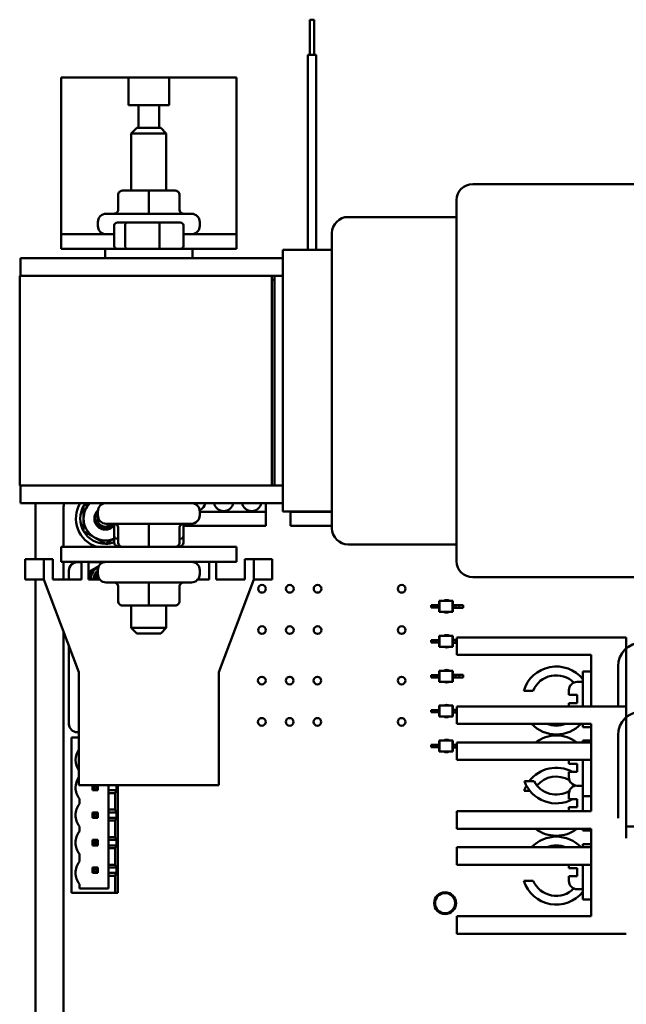
# Model space of a CAD drawing. Units: inches. Extents: x 1.5 to 64.5, y 0.7 to 50.2.
# Drawn here: x 53.1 to 57.4, y 16.8 to 23.8 of the extents above; entities that cross this region are included whole.
import ezdxf

# ---------------------------------------------------------------- set-up
doc = ezdxf.new("R2010")
doc.units = ezdxf.units.IN
doc.header["$LTSCALE"] = 3
doc.header["$MEASUREMENT"] = 0
doc.layers.add('Visible (ANSI)', color=7, linetype='Continuous', lineweight=50)

msp = doc.modelspace()

# ---------------------------------------------------------------- linework, layer by layer
at = {"layer": 'Visible (ANSI)'}
for p, q in [((55.1764, 23.8158), (55.1765, 23.8158)), ((55.1764, 23.5658), (55.1764, 23.8158)), ((55.1765, 23.8158), (55.2065, 23.8158)), ((55.1765, 23.5658), (55.1765, 23.8158)), ((55.2065, 23.5658), (55.2065, 23.8158)), ((55.1614, 23.5658), (55.1615, 23.5658)), ((55.1614, 22.1705), (55.1614, 23.5658)), ((55.1615, 23.5658), (55.2215, 23.5658)), ((55.1615, 22.1705), (55.1615, 23.5658)), ((55.2215, 22.1705), (55.2215, 23.5658)), ((53.4006, 22.282), (53.4006, 23.402)), ((53.8815, 23.402), (53.4006, 23.402)), ((53.8815, 23.402), (54.1698, 23.402)), ((53.8815, 23.204), (53.8815, 23.402)), ((54.6506, 23.402), (54.1698, 23.402)), ((54.1698, 23.402), (54.1698, 23.204)), ((54.6506, 22.282), (54.6506, 23.402)), ((53.9522, 23.204), (53.8815, 23.204)), ((53.9522, 23.043), (53.9522, 23.204)), ((54.0991, 23.204), (53.9522, 23.204)), ((54.0991, 23.204), (54.0991, 23.043)), ((54.1698, 23.204), (54.0991, 23.204)), ((53.9406, 23.043), (53.9006, 23.003)), ((53.9406, 23.043), (54.1106, 23.043)), ((54.1106, 23.043), (54.1506, 23.003)), ((54.1506, 23.003), (53.9006, 23.003)), ((53.9006, 22.594), (53.9006, 23.003)), ((54.1506, 22.594), (54.1506, 23.003)), ((54.0255, 22.594), (53.8365, 22.594)), ((54.2145, 22.594), (54.0255, 22.594)), ((54.2147, 22.594), (54.2145, 22.594)), ((58.8985, 22.6405), (56.3385, 22.6405)), ((53.8065, 22.564), (53.8065, 22.459)), ((54.0254, 22.564), (54.0254, 22.459)), ((54.2445, 22.564), (54.2445, 22.459)), ((54.2448, 22.564), (54.2448, 22.459)), ((56.2235, 22.5255), (56.2235, 22.3947)), ((53.7216, 22.429), (54.3296, 22.429)), ((56.2235, 22.4055), (55.4485, 22.4055)), ((56.2235, 21.9414), (56.2235, 22.3947)), ((53.6616, 22.342), (53.6616, 22.369)), ((53.7785, 22.346), (53.7785, 22.198)), ((53.8713, 22.366), (53.8011, 22.366)), ((53.8558, 22.346), (53.8558, 22.198)), ((54.0959, 22.366), (53.8713, 22.366)), ((54.2502, 22.366), (54.0959, 22.366)), ((54.1029, 22.346), (54.1029, 22.198)), ((54.2728, 22.346), (54.2728, 22.198)), ((54.3896, 22.342), (54.3896, 22.369)), ((53.7785, 22.282), (53.4006, 22.282)), ((53.4006, 22.282), (53.4006, 22.178)), ((54.6506, 22.282), (54.2728, 22.282)), ((54.6506, 22.282), (54.6506, 22.178)), ((55.3335, 22.2905), (55.3335, 22.1704)), ((53.4006, 22.178), (53.7131, 22.178)), ((53.7131, 22.178), (54.3381, 22.178)), ((53.7131, 22.1105), (53.7131, 22.178)), ((54.3381, 22.178), (54.6506, 22.178)), ((54.3381, 22.1105), (54.3381, 22.178)), ((54.9835, 22.1705), (54.9835, 22.0559)), ((55.3335, 22.1705), (54.9835, 22.1705)), ((55.3335, 21.9414), (55.3335, 22.1704)), ((54.9835, 22.1105), (53.1085, 22.1105)), ((53.1085, 21.9855), (53.1085, 22.1105)), ((54.9835, 21.9414), (54.9835, 22.0559)), ((54.9035, 21.9855), (53.1035, 21.9855)), ((53.1035, 21.9855), (53.1035, 20.4855)), ((54.9035, 21.9855), (54.9035, 20.4855)), ((54.9235, 21.9855), (54.9035, 21.9855)), ((54.9835, 21.9855), (54.9235, 21.9855)), ((54.9235, 20.4855), (54.9235, 21.9855)), ((54.9035, 21.9555), (54.9035, 20.4855)), ((54.9235, 21.9555), (54.9035, 21.9555)), ((54.9235, 20.4855), (54.9235, 21.9555)), ((54.9835, 21.9414), (54.9835, 20.5296)), ((55.3335, 21.9414), (55.3335, 20.5296)), ((56.2235, 21.9414), (56.2235, 20.5296)), ((53.1035, 20.4855), (54.9035, 20.4855)), ((53.1085, 20.4855), (53.1085, 20.3605)), ((54.9235, 20.4855), (54.9035, 20.4855)), ((54.9235, 20.4855), (54.9835, 20.4855)), ((54.9835, 20.4151), (54.9835, 20.5296)), ((55.3335, 20.3005), (55.3335, 20.5296)), ((56.2235, 20.0762), (56.2235, 20.5296)), ((54.9835, 20.4151), (54.9835, 20.3005)), ((53.1085, 20.3605), (54.9835, 20.3605)), ((53.2156, 20.3605), (53.2156, 19.9605)), ((54.8603, 20.3605), (54.8603, 20.299)), ((53.4157, 20.0485), (53.4157, 20.305)), ((53.6616, 20.3005), (53.6616, 20.2735)), ((54.3896, 20.3005), (54.3896, 20.2735)), ((54.8603, 20.299), (54.3896, 20.299)), ((54.8603, 20.199), (54.8603, 20.299)), ((55.3335, 20.3005), (54.9835, 20.3005)), ((55.0366, 20.299), (55.0366, 20.3005)), ((55.3335, 20.299), (55.0366, 20.299)), ((55.0366, 20.299), (55.0366, 20.199)), ((55.3335, 20.3005), (55.3335, 20.1805)), ((54.3296, 20.2135), (53.7216, 20.2135)), ((53.7785, 20.125), (53.7785, 20.2134)), ((54.2728, 20.125), (54.2728, 20.2134)), ((54.2776, 20.199), (54.8603, 20.199)), ((55.0366, 20.199), (55.3335, 20.199)), ((53.8065, 20.0785), (53.8065, 20.1835)), ((53.8068, 20.0785), (53.8068, 20.1835)), ((54.0259, 20.0785), (54.0259, 20.1835)), ((54.2448, 20.0785), (54.2448, 20.1835)), ((53.7786, 20.0785), (53.7786, 20.123)), ((53.8011, 20.105), (53.8065, 20.105)), ((54.2448, 20.105), (54.2502, 20.105)), ((54.2727, 20.0785), (54.2727, 20.123)), ((56.2235, 20.0655), (55.4485, 20.0655)), ((56.2235, 20.0762), (56.2235, 19.9455)), ((54.6506, 20.0485), (53.4006, 20.0485)), ((53.4006, 19.9405), (53.4006, 20.0485)), ((54.6506, 19.9405), (54.6506, 20.0485)), ((53.1436, 19.9605), (53.2686, 19.9605)), ((53.1436, 19.9605), (53.1436, 19.8155)), ((53.2756, 19.9605), (53.2686, 19.9605)), ((53.2756, 19.8155), (53.2756, 19.9605)), ((53.2756, 19.9605), (53.3406, 19.9605)), ((53.3406, 19.9605), (53.3406, 19.8155)), ((53.4006, 19.9405), (54.6506, 19.9405)), ((53.4157, 19.8155), (53.4157, 19.9405)), ((53.5456, 19.939), (53.5135, 19.939)), ((53.5456, 19.9375), (53.5145, 19.9375)), ((53.5456, 19.8155), (53.5456, 19.9405)), ((53.5956, 19.9405), (53.5956, 19.8155)), ((53.7086, 19.939), (53.5956, 19.939)), ((53.7029, 19.9375), (53.5956, 19.9375)), ((54.4556, 19.8155), (54.4556, 19.9405)), ((54.5056, 19.9405), (54.5056, 19.8155)), ((54.7106, 19.8155), (54.7106, 19.9605)), ((54.7106, 19.9605), (54.7756, 19.9605)), ((54.7756, 19.9605), (54.7826, 19.9605)), ((54.7756, 19.9605), (54.7756, 19.8155)), ((54.9076, 19.9605), (54.7826, 19.9605)), ((54.9076, 19.9605), (54.9076, 19.8155)), ((53.4545, 19.8155), (53.4545, 19.88)), ((53.4554, 19.8784), (53.4554, 19.8155)), ((53.6616, 19.8805), (53.6616, 19.8535)), ((54.3896, 19.8805), (54.3896, 19.8535)), ((53.1436, 19.8155), (53.2686, 19.8155)), ((53.2156, 19.8155), (53.2156, 12.75)), ((53.2756, 19.8155), (53.2686, 19.8155)), ((53.5256, 19.152), (53.2756, 19.8155)), ((53.3406, 19.8155), (53.5456, 19.8155)), ((53.5956, 19.8155), (53.6752, 19.8155)), ((54.3296, 19.7935), (53.7216, 19.7935)), ((54.3761, 19.8155), (54.4556, 19.8155)), ((54.5056, 19.8155), (54.7106, 19.8155)), ((54.7756, 19.8155), (54.5256, 19.152)), ((54.7826, 19.8155), (54.7756, 19.8155)), ((54.7826, 19.8155), (54.9076, 19.8155)), ((58.8985, 19.8305), (56.3385, 19.8305)), ((53.8065, 19.6585), (53.8065, 19.7635)), ((53.8068, 19.6585), (53.8068, 19.7635)), ((54.0259, 19.6585), (54.0259, 19.7635)), ((54.2448, 19.6585), (54.2448, 19.7635)), ((56.0984, 19.6617), (56.1005, 19.6617)), ((56.0984, 19.6302), (56.0984, 19.6617)), ((56.1005, 19.583), (56.1005, 19.6617)), ((56.1005, 19.6617), (56.1947, 19.6617)), ((56.1968, 19.6617), (56.1947, 19.6617)), ((56.1947, 19.583), (56.1947, 19.6617)), ((56.1968, 19.6322), (56.1968, 19.6617)), ((53.8365, 19.6285), (53.8367, 19.6285)), ((53.8367, 19.6285), (54.0258, 19.6285)), ((53.9006, 19.6285), (53.9006, 19.468)), ((54.0258, 19.6285), (54.2147, 19.6285)), ((54.1506, 19.6285), (54.1506, 19.468)), ((56.0674, 19.6302), (56.0425, 19.6302)), ((56.0425, 19.6145), (56.0425, 19.6302)), ((56.0674, 19.6145), (56.0425, 19.6145)), ((56.0938, 19.6302), (56.0674, 19.6302)), ((56.0674, 19.6145), (56.0674, 19.6302)), ((56.0938, 19.6145), (56.0674, 19.6145)), ((56.0984, 19.6302), (56.0938, 19.6302)), ((56.0938, 19.6145), (56.0938, 19.6302)), ((56.0984, 19.6145), (56.0938, 19.6145)), ((56.0984, 19.6145), (56.0984, 19.6302)), ((56.0984, 19.583), (56.0984, 19.6145)), ((56.0984, 19.583), (56.1005, 19.583)), ((56.1005, 19.583), (56.1947, 19.583)), ((56.1968, 19.583), (56.1947, 19.583)), ((56.1968, 19.6322), (56.2165, 19.6322)), ((56.1968, 19.6125), (56.1968, 19.6322)), ((56.1968, 19.6125), (56.2165, 19.6125)), ((56.1968, 19.583), (56.1968, 19.6125)), ((56.2165, 19.6322), (56.2429, 19.6322)), ((56.2165, 19.6125), (56.2165, 19.6322)), ((56.2165, 19.6125), (56.2429, 19.6125)), ((56.2429, 19.6125), (56.2429, 19.6322)), ((56.2429, 19.6322), (56.2708, 19.6322)), ((56.2429, 19.6125), (56.2708, 19.6125)), ((56.2708, 19.6125), (56.2708, 19.6322)), ((53.4156, 13.195), (53.4157, 19.4439)), ((53.9006, 19.468), (54.1506, 19.468)), ((53.9406, 19.428), (53.9006, 19.468)), ((54.1106, 19.428), (53.9406, 19.428)), ((54.1106, 19.428), (54.1506, 19.468)), ((56.0674, 19.3806), (56.0425, 19.3806)), ((56.0425, 19.3649), (56.0425, 19.3806)), ((56.0674, 19.3649), (56.0425, 19.3649)), ((56.0938, 19.3806), (56.0674, 19.3806)), ((56.0674, 19.3649), (56.0674, 19.3806)), ((56.0938, 19.3649), (56.0674, 19.3649)), ((56.0984, 19.3806), (56.0938, 19.3806)), ((56.0938, 19.3649), (56.0938, 19.3806)), ((56.0984, 19.3649), (56.0938, 19.3649)), ((56.0984, 19.4121), (56.1005, 19.4121)), ((56.0984, 19.3806), (56.0984, 19.4121)), ((56.0984, 19.3649), (56.0984, 19.3806)), ((56.0984, 19.3334), (56.0984, 19.3649)), ((56.1005, 19.3334), (56.1005, 19.4121)), ((56.1005, 19.4121), (56.1947, 19.4121)), ((56.1968, 19.4121), (56.1947, 19.4121)), ((56.1947, 19.3334), (56.1947, 19.4121)), ((56.1968, 19.3826), (56.1968, 19.4121)), ((56.1968, 19.3826), (56.2165, 19.3826)), ((56.1968, 19.3629), (56.1968, 19.3826)), ((56.1968, 19.3629), (56.2165, 19.3629)), ((56.1968, 19.3334), (56.1968, 19.3629)), ((56.2165, 19.3826), (56.2256, 19.3826)), ((56.2165, 19.3629), (56.2165, 19.3826)), ((56.2165, 19.3629), (56.2256, 19.3629)), ((56.2256, 19.4002), (56.3506, 19.4002)), ((56.2256, 19.4002), (56.2256, 19.2752)), ((57.4356, 19.4002), (56.3506, 19.4002)), ((57.4356, 19.4002), (57.4356, 18.9079)), ((53.4544, 18.7855), (53.4544, 19.3409)), ((53.4554, 19.3383), (53.4554, 18.7823)), ((56.0984, 19.3334), (56.1005, 19.3334)), ((56.1005, 19.3334), (56.1947, 19.3334)), ((56.1968, 19.3334), (56.1947, 19.3334)), ((56.3506, 19.2752), (56.2256, 19.2752)), ((56.3506, 19.2752), (57.1856, 19.2752)), ((57.1856, 19.2752), (57.1856, 18.9079)), ((53.5256, 18.3435), (53.5256, 19.152)), ((54.5256, 19.152), (54.5256, 18.3435)), ((56.0984, 19.1625), (56.1005, 19.1625)), ((56.0984, 19.131), (56.0984, 19.1625)), ((56.1005, 19.0837), (56.1005, 19.1625)), ((56.1005, 19.1625), (56.1947, 19.1625)), ((56.1968, 19.1625), (56.1947, 19.1625)), ((56.1947, 19.0837), (56.1947, 19.1625)), ((56.1968, 19.133), (56.1968, 19.1625)), ((57.1256, 19.156), (57.1256, 18.9079)), ((57.1856, 19.156), (57.1256, 19.156)), ((57.3766, 18.9079), (57.3766, 19.1939)), ((56.0674, 19.131), (56.0425, 19.131)), ((56.0425, 19.1152), (56.0425, 19.131)), ((56.0674, 19.1152), (56.0425, 19.1152)), ((56.0938, 19.131), (56.0674, 19.131)), ((56.0674, 19.1152), (56.0674, 19.131)), ((56.0938, 19.1152), (56.0674, 19.1152)), ((56.0984, 19.131), (56.0938, 19.131)), ((56.0938, 19.1152), (56.0938, 19.131)), ((56.0984, 19.1152), (56.0938, 19.1152)), ((56.0984, 19.1152), (56.0984, 19.131)), ((56.0984, 19.0837), (56.0984, 19.1152)), ((56.0984, 19.0837), (56.1005, 19.0837)), ((56.1005, 19.0837), (56.1947, 19.0837)), ((56.1968, 19.0837), (56.1947, 19.0837)), ((56.1968, 19.133), (56.2165, 19.133)), ((56.1968, 19.1133), (56.1968, 19.133)), ((56.1968, 19.1133), (56.2165, 19.1133)), ((56.1968, 19.0837), (56.1968, 19.1133)), ((56.2165, 19.133), (56.2429, 19.133)), ((56.2165, 19.1133), (56.2165, 19.133)), ((56.2165, 19.1133), (56.2429, 19.1133)), ((56.2429, 19.1133), (56.2429, 19.133)), ((56.2429, 19.133), (56.2708, 19.133)), ((56.2429, 19.1133), (56.2708, 19.1133)), ((56.2708, 19.1133), (56.2708, 19.133)), ((57.1256, 19.0827), (57.0856, 19.0827)), ((56.7696, 19.0194), (56.7029, 19.0194)), ((57.0256, 18.9893), (57.0256, 19.0227)), ((57.0256, 18.9893), (57.0856, 18.9893)), ((57.0856, 18.9317), (57.0256, 18.9317)), ((57.0256, 18.9079), (57.0256, 18.9317)), ((57.0856, 18.9317), (57.0856, 18.9893)), ((56.0674, 18.8814), (56.0425, 18.8814)), ((56.0425, 18.8656), (56.0425, 18.8814)), ((56.0674, 18.8656), (56.0425, 18.8656)), ((56.0938, 18.8814), (56.0674, 18.8814)), ((56.0674, 18.8656), (56.0674, 18.8814)), ((56.0938, 18.8656), (56.0674, 18.8656)), ((56.0984, 18.8814), (56.0938, 18.8814)), ((56.0938, 18.8656), (56.0938, 18.8814)), ((56.0984, 18.8656), (56.0938, 18.8656)), ((56.0984, 18.9129), (56.1005, 18.9129)), ((56.0984, 18.8814), (56.0984, 18.9129)), ((56.0984, 18.8656), (56.0984, 18.8814)), ((56.0984, 18.8341), (56.0984, 18.8656)), ((56.1005, 18.8341), (56.1005, 18.9129)), ((56.1005, 18.9129), (56.1947, 18.9129)), ((56.1968, 18.9129), (56.1947, 18.9129)), ((56.1947, 18.8341), (56.1947, 18.9129)), ((56.1968, 18.8833), (56.1968, 18.9129)), ((56.1968, 18.8833), (56.2165, 18.8833)), ((56.1968, 18.8637), (56.1968, 18.8833)), ((56.1968, 18.8637), (56.2165, 18.8637)), ((56.1968, 18.8341), (56.1968, 18.8637)), ((56.2165, 18.8833), (56.2256, 18.8833)), ((56.2165, 18.8637), (56.2165, 18.8833)), ((56.2165, 18.8637), (56.2256, 18.8637)), ((56.2256, 18.9079), (56.3506, 18.9079)), ((56.2256, 18.9079), (56.2256, 18.7829)), ((57.4356, 18.9079), (56.3506, 18.9079)), ((57.4356, 18.9079), (57.4356, 17.9656)), ((56.0984, 18.8341), (56.1005, 18.8341)), ((56.1005, 18.8341), (56.1947, 18.8341)), ((56.1968, 18.8341), (56.1947, 18.8341)), ((53.5256, 18.7233), (53.5145, 18.7233)), ((56.3506, 18.7829), (56.2256, 18.7829)), ((56.3506, 18.7829), (57.1856, 18.7829)), ((57.1256, 18.7829), (57.1256, 18.7593)), ((57.1856, 18.7593), (57.1256, 18.7593)), ((57.1856, 18.7829), (57.1856, 18.1579)), ((53.4726, 18.686), (53.5256, 18.686)), ((53.4726, 17.576), (53.4726, 18.686)), ((56.0984, 18.6632), (56.1005, 18.6632)), ((56.0984, 18.6318), (56.0984, 18.6632)), ((56.1005, 18.5845), (56.1005, 18.6632)), ((56.1005, 18.6632), (56.1947, 18.6632)), ((56.1968, 18.6632), (56.1947, 18.6632)), ((56.1947, 18.5845), (56.1947, 18.6632)), ((56.1968, 18.6337), (56.1968, 18.6632)), ((56.2256, 18.6502), (56.3506, 18.6502)), ((56.2256, 18.6502), (56.2256, 18.5252)), ((57.1856, 18.6502), (56.3506, 18.6502)), ((57.1256, 18.6637), (57.1256, 18.6502)), ((57.1856, 18.6637), (57.1256, 18.6637)), ((57.3766, 18.1079), (57.3766, 18.7016)), ((56.0674, 18.6318), (56.0425, 18.6318)), ((56.0425, 18.616), (56.0425, 18.6318)), ((56.0674, 18.616), (56.0425, 18.616)), ((56.0938, 18.6318), (56.0674, 18.6318)), ((56.0674, 18.616), (56.0674, 18.6318)), ((56.0938, 18.616), (56.0674, 18.616)), ((56.0984, 18.6318), (56.0938, 18.6318)), ((56.0938, 18.616), (56.0938, 18.6318)), ((56.0984, 18.616), (56.0938, 18.616)), ((56.0984, 18.616), (56.0984, 18.6318)), ((56.0984, 18.5845), (56.0984, 18.616)), ((56.0984, 18.5845), (56.1005, 18.5845)), ((56.1005, 18.5845), (56.1947, 18.5845)), ((56.1968, 18.5845), (56.1947, 18.5845)), ((56.1968, 18.6337), (56.2165, 18.6337)), ((56.1968, 18.614), (56.1968, 18.6337)), ((56.1968, 18.614), (56.2165, 18.614)), ((56.1968, 18.5845), (56.1968, 18.614)), ((56.2165, 18.6337), (56.2256, 18.6337)), ((56.2165, 18.614), (56.2165, 18.6337)), ((56.2165, 18.614), (56.2256, 18.614)), ((56.3506, 18.5252), (56.2256, 18.5252)), ((56.3506, 18.5252), (57.1856, 18.5252)), ((57.0256, 18.4969), (57.0256, 18.5252)), ((57.1256, 18.5252), (57.1256, 18.267)), ((57.0256, 18.4969), (57.0856, 18.4969)), ((57.0856, 18.4393), (57.0256, 18.4393)), ((57.0256, 18.4003), (57.0256, 18.4393)), ((57.0856, 18.4393), (57.0856, 18.4969)), ((56.7082, 18.3719), (56.777, 18.3719)), ((54.5256, 18.3435), (53.5256, 18.3435)), ((53.6222, 18.3435), (53.6222, 18.308)), ((53.6222, 18.308), (53.6322, 18.318)), ((53.6222, 18.308), (53.6612, 18.308)), ((53.6258, 18.3435), (53.6322, 18.337)), ((53.6322, 18.337), (53.6512, 18.337)), ((53.6322, 18.318), (53.6322, 18.337)), ((53.6512, 18.318), (53.6322, 18.318)), ((53.6577, 18.3435), (53.6512, 18.337)), ((53.6512, 18.337), (53.6512, 18.318)), ((53.6512, 18.318), (53.6612, 18.308)), ((53.6612, 18.308), (53.6612, 18.3435)), ((53.7377, 18.308), (53.7377, 18.3435)), ((53.7377, 18.308), (53.7377, 18.288)), ((53.7377, 18.308), (53.794, 18.308)), ((53.7846, 18.288), (53.794, 18.308)), ((53.794, 18.3435), (53.794, 18.308)), ((53.8046, 17.576), (53.8046, 18.3435)), ((56.7468, 18.3044), (56.7058, 18.3044)), ((57.1256, 18.3403), (57.0856, 18.3403)), ((53.5306, 18.211), (53.5306, 18.247)), ((53.7377, 18.288), (53.7846, 18.288)), ((53.7377, 18.288), (53.7377, 18.17)), ((53.7846, 18.288), (53.7846, 18.17)), ((57.0256, 18.2437), (57.0256, 18.2827)), ((57.0256, 18.2437), (57.0856, 18.2437)), ((57.0856, 18.1861), (57.0856, 18.2437)), ((57.1856, 18.267), (57.1256, 18.267)), ((57.1256, 18.267), (57.1256, 18.1579)), ((53.7846, 18.17), (53.7377, 18.17)), ((53.7377, 18.17), (53.7377, 18.15)), ((53.794, 18.15), (53.7846, 18.17)), ((56.2256, 18.1579), (56.3506, 18.1579)), ((56.2256, 18.1579), (56.2256, 18.0329)), ((57.1856, 18.1579), (56.3506, 18.1579)), ((57.0856, 18.1861), (57.0256, 18.1861)), ((57.0256, 18.1579), (57.0256, 18.1861)), ((53.6612, 18.15), (53.6222, 18.15)), ((53.6222, 18.15), (53.6322, 18.14)), ((53.6222, 18.15), (53.6222, 18.111)), ((53.6322, 18.121), (53.6222, 18.111)), ((53.6222, 18.111), (53.6612, 18.111)), ((53.6322, 18.14), (53.6512, 18.14)), ((53.6322, 18.121), (53.6322, 18.14)), ((53.6512, 18.121), (53.6322, 18.121)), ((53.6512, 18.14), (53.6612, 18.15)), ((53.6512, 18.14), (53.6512, 18.121)), ((53.6512, 18.121), (53.6612, 18.111)), ((53.6612, 18.111), (53.6612, 18.15)), ((53.794, 18.15), (53.7377, 18.15)), ((53.7377, 18.111), (53.7377, 18.15)), ((53.7377, 18.111), (53.7377, 18.091)), ((53.7377, 18.111), (53.794, 18.111)), ((53.7377, 18.091), (53.7846, 18.091)), ((53.7377, 18.091), (53.7377, 17.973)), ((53.7846, 18.091), (53.794, 18.111)), ((53.7846, 18.091), (53.7846, 17.973)), ((53.794, 18.15), (53.794, 18.111)), ((53.5306, 18.014), (53.5306, 18.05)), ((56.3506, 18.0329), (56.2256, 18.0329)), ((56.3506, 18.0329), (57.1856, 18.0329)), ((57.1256, 18.0329), (57.1256, 18.0194)), ((57.1856, 18.0194), (57.1256, 18.0194)), ((57.1856, 18.0329), (57.1856, 17.4079)), ((57.4356, 18.0479), (57.8687, 18.0479)), ((53.6612, 17.953), (53.6222, 17.953)), ((53.6222, 17.953), (53.6322, 17.943)), ((53.6222, 17.953), (53.6222, 17.914)), ((53.6612, 17.953), (53.6512, 17.943)), ((53.6612, 17.914), (53.6612, 17.953)), ((53.7846, 17.973), (53.7377, 17.973)), ((53.7377, 17.973), (53.7377, 17.953)), ((53.794, 17.953), (53.7377, 17.953)), ((53.7377, 17.914), (53.7377, 17.953)), ((53.794, 17.953), (53.7846, 17.973)), ((53.794, 17.953), (53.794, 17.914)), ((53.6222, 17.914), (53.6322, 17.924)), ((53.6222, 17.914), (53.6612, 17.914)), ((53.6322, 17.943), (53.6512, 17.943)), ((53.6322, 17.924), (53.6322, 17.943)), ((53.6512, 17.924), (53.6322, 17.924)), ((53.6512, 17.943), (53.6512, 17.924)), ((53.6512, 17.924), (53.6612, 17.914)), ((53.7377, 17.914), (53.7377, 17.894)), ((53.7377, 17.914), (53.794, 17.914)), ((53.7377, 17.894), (53.7846, 17.894)), ((53.7377, 17.894), (53.7377, 17.776)), ((53.7846, 17.894), (53.794, 17.914)), ((53.7846, 17.894), (53.7846, 17.776)), ((56.2256, 17.9002), (56.3506, 17.9002)), ((56.2256, 17.9002), (56.2256, 17.7752)), ((57.1856, 17.9002), (56.3506, 17.9002)), ((57.1256, 17.9237), (57.1256, 17.9002)), ((57.1856, 17.9237), (57.1256, 17.9237)), ((53.5306, 17.798), (53.5306, 17.853)), ((53.6612, 17.756), (53.6222, 17.756)), ((53.6222, 17.756), (53.6322, 17.746)), ((53.6222, 17.756), (53.6222, 17.717)), ((53.6322, 17.746), (53.6512, 17.746)), ((53.6322, 17.727), (53.6322, 17.746)), ((53.6512, 17.746), (53.6612, 17.756)), ((53.6512, 17.746), (53.6512, 17.727)), ((53.6612, 17.717), (53.6612, 17.756)), ((53.7846, 17.776), (53.7377, 17.776)), ((53.7377, 17.776), (53.7377, 17.756)), ((53.794, 17.756), (53.7377, 17.756)), ((53.7377, 17.717), (53.7377, 17.756)), ((53.794, 17.756), (53.7846, 17.776)), ((53.794, 17.756), (53.794, 17.717)), ((56.3506, 17.7752), (56.2256, 17.7752)), ((57.1856, 17.7752), (56.3506, 17.7752)), ((57.0256, 17.7514), (57.0256, 17.7752)), ((57.0256, 17.7514), (57.0856, 17.7514)), ((57.0856, 17.6938), (57.0856, 17.7514)), ((57.1256, 17.7752), (57.1256, 17.5271)), ((53.6322, 17.727), (53.6222, 17.717)), ((53.6222, 17.717), (53.6612, 17.717)), ((53.6512, 17.727), (53.6322, 17.727)), ((53.6512, 17.727), (53.6612, 17.717)), ((53.7377, 17.717), (53.794, 17.717)), ((53.7377, 17.717), (53.7377, 17.697)), ((53.7377, 17.697), (53.7846, 17.697)), ((53.7377, 17.697), (53.7377, 17.607)), ((53.7846, 17.697), (53.794, 17.717)), ((53.7846, 17.697), (53.7846, 17.576)), ((57.0856, 17.6938), (57.0256, 17.6938)), ((57.0256, 17.6604), (57.0256, 17.6938)), ((53.5306, 17.607), (53.5306, 17.637)), ((53.7377, 17.607), (53.5306, 17.607)), ((56.704, 17.6603), (56.7711, 17.6603)), ((57.1256, 17.6004), (57.0856, 17.6004)), ((53.7846, 17.576), (53.4726, 17.576)), ((53.7846, 17.576), (53.8046, 17.576)), ((57.1856, 17.5271), (57.1256, 17.5271)), ((56.2256, 17.4079), (56.3506, 17.4079)), ((56.2256, 17.4079), (56.2256, 17.2829)), ((57.1856, 17.4079), (56.3506, 17.4079)), ((56.3506, 17.2829), (56.2256, 17.2829)), ((57.4356, 17.2829), (56.3506, 17.2829))]:
    msp.add_line(p, q, dxfattribs=at)
for centre, radius in [((54.8336, 19.748), 0.0275), ((55.0326, 19.748), 0.0275), ((55.2306, 19.748), 0.0275), ((55.8316, 19.748), 0.0275), ((54.8336, 19.453), 0.0275), ((55.0326, 19.453), 0.0275), ((55.2306, 19.453), 0.0275), ((55.8316, 19.453), 0.0275), ((54.8326, 19.092), 0.0275), ((55.0316, 19.092), 0.0275), ((55.2296, 19.092), 0.0275), ((55.8306, 19.092), 0.0275), ((54.8326, 18.797), 0.0275), ((55.0316, 18.797), 0.0275), ((55.2296, 18.797), 0.0275), ((55.8306, 18.797), 0.0275), ((56.1416, 17.501), 0.0785), ((56.1416, 17.501), 0.072)]:
    msp.add_circle(centre, radius, dxfattribs=at)
for centre, radius, start, end in [((56.3385, 22.5255), 0.115, 90, 180), ((53.7216, 22.369), 0.06, 90, 180), ((54.3296, 22.369), 0.06, 0, 90), ((55.4485, 22.2905), 0.115, 90, 180), ((53.7216, 22.342), 0.06, 180, 270), ((54.3296, 22.342), 0.06, 270, 0), ((53.6616, 20.305), 0.246, 166.96981, 179.99955), ((53.7156, 20.25), 0.211, 148.427, 252.76325), ((53.7156, 20.25), 0.1801, 150.00033, 210.00033), ((53.7156, 20.25), 0.156, 134.91285, 180.00033), ((53.7156, 20.25), 0.1801, 142.17127, 150.00033), ((53.7216, 20.3005), 0.06, 90, 180), ((54.3296, 20.3005), 0.06, 0, 90), ((54.3603, 20.374), 0.07, 294.10582, 348.84768), ((54.5603, 20.374), 0.07, 191.15139, 348.84861), ((54.7603, 20.374), 0.07, 191.15045, 348.84955), ((53.7156, 20.25), 0.0581, 158.32699, 317.63436), ((53.7156, 20.25), 0.0608, 152.56991, 159.33641), ((53.7216, 20.2735), 0.06, 180, 270), ((54.3296, 20.2735), 0.06, 270, 0), ((53.7156, 20.25), 0.156, 180.00033, 240.00033), ((53.7156, 20.25), 0.1801, 210.00033, 270.00033), ((55.4485, 20.1805), 0.115, 180, 270), ((53.7156, 20.25), 0.156, 240.00033, 293.79787), ((53.7156, 20.25), 0.1801, 270.00033, 290.45374), ((53.7156, 20.25), 0.211, 287.23675, 291.57194), ((53.5135, 19.88), 0.0591, 89.99968, 179.99968), ((53.5145, 19.8784), 0.0591, 89.99968, 179.99968), ((53.7216, 19.8805), 0.06, 90, 180), ((54.3296, 19.8805), 0.06, 0, 90), ((56.3385, 19.9455), 0.115, 180, 270), ((53.7015, 19.8223), 0.0883, 113.63563, 179.99968), ((53.7015, 19.8223), 0.0689, 125.34517, 179.99968), ((53.7015, 19.8223), 0.0577, 133.66962, 179.99968), ((53.7015, 19.8223), 0.0492, 144.00287, 187.97603), ((53.7216, 19.8535), 0.06, 180, 270), ((54.3296, 19.8535), 0.06, 270, 0), ((53.7015, 19.8223), 0.0883, 179.99968, 184.43621), ((53.7015, 19.8223), 0.0689, 179.99968, 185.68812), ((53.7015, 19.8223), 0.0577, 179.99968, 186.79411), ((56.1526, 19.623), 0.0443, 60.99677, 119.0026), ((56.1526, 19.623), 0.0443, 244.53296, 295.46641), ((56.1526, 19.3734), 0.0443, 60.9955, 119.00387), ((57.5459, 19.1939), 0.1693, 90, 180), ((56.1526, 19.3734), 0.0443, 244.53439, 295.46498), ((56.1526, 19.1237), 0.0443, 60.99424, 119.00513), ((56.9356, 18.9496), 0.2429, 38.55023, 163.30276), ((56.1526, 19.1237), 0.0443, 244.53581, 295.46355), ((56.9356, 18.9496), 0.1801, 45.40385, 157.19628), ((57.0856, 19.0227), 0.06, 90, 180), ((56.1526, 18.8741), 0.0443, 60.99938, 118.99999), ((57.5459, 18.7016), 0.1693, 90, 180), ((56.1526, 18.8741), 0.0443, 244.53001, 295.46936), ((53.5135, 18.7855), 0.0591, 179.99968, 198.95466), ((53.5145, 18.7823), 0.0591, 179.99968, 269.99968), ((56.9356, 18.9496), 0.2429, 223.34279, 316.65721), ((56.9356, 18.9496), 0.1801, 247.80051, 292.19949), ((56.1526, 18.6245), 0.0443, 60.99812, 119.00125), ((56.9356, 18.4573), 0.2429, 52.56998, 127.43002), ((53.6326, 18.5244), 0.13, 145.38632, 179.99968), ((56.1526, 18.6245), 0.0443, 244.53144, 295.46793), ((53.6326, 18.5246), 0.13, 180.08594, 214.61379), ((56.9356, 18.2258), 0.2429, 61.52108, 143.01932), ((53.6326, 18.3274), 0.13, 145.38546, 179.99968), ((56.9356, 18.4573), 0.2429, 200.56634, 298.47892), ((56.9356, 18.4573), 0.1801, 208.28633, 301.34998), ((56.9356, 18.2258), 0.1801, 58.65002, 140.00884), ((57.0856, 18.4003), 0.06, 180, 270), ((53.6326, 18.3276), 0.13, 180.08594, 218.31466), ((56.9356, 18.2258), 0.2429, 151.54824, 161.12369), ((57.0856, 18.2827), 0.06, 101.45769, 180), ((56.9356, 18.4573), 0.1801, 319.99874, 320.01598), ((56.9356, 18.2258), 0.1801, 39.99116, 40.00126), ((53.6326, 18.1304), 0.13, 141.6848, 179.99968), ((53.6326, 18.1306), 0.13, 180.08594, 218.31466), ((56.9356, 18.2258), 0.2429, 232.56998, 307.43002), ((53.6326, 17.9334), 0.13, 141.6848, 179.99968), ((56.9356, 17.7335), 0.2429, 43.34279, 136.65721), ((53.6326, 17.9336), 0.13, 180.08594, 218.31466), ((56.9356, 17.7335), 0.1801, 67.80051, 112.19949), ((53.6326, 17.7174), 0.13, 141.6848, 179.99968), ((53.6326, 17.7176), 0.13, 180.08594, 218.31466), ((56.9356, 17.7335), 0.2429, 197.52952, 321.44977), ((56.9356, 17.7335), 0.1801, 203.97279, 314.59615), ((57.0856, 17.6604), 0.06, 180, 270)]:
    msp.add_arc(centre, radius, start, end, dxfattribs=at)
for centre, major_axis, ratio, start_param, end_param in [((53.8365, 22.564), (0.03, 0), 0.999498, 1.570796, 3.141593), ((54.0255, 22.564), (0, -0.03), 0.001006, 3.141593, 4.712389), ((54.2145, 22.564), (0, -0.03), 0.999497, 1.570796, 3.141593), ((54.2147, 22.564), (-0.03, 0), 0.999498, 3.141593, 4.712389), ((53.7765, 22.459), (-0.03, 0), 0.999498, 1.570796, 3.141593), ((54.0254, 22.459), (0, 0.03), 0.001006, 3.141593, 4.712389), ((54.2745, 22.459), (0, 0.03), 0.999497, 1.570796, 3.141593), ((54.2748, 22.459), (-0.03, 0), 0.999498, 0, 1.570796), ((53.8011, 22.346), (0.0226, 0), 0.88606, 1.570796, 3.141593), ((53.8713, 22.346), (0, 0.02), 0.775745, 0, 1.570796), ((54.0959, 22.346), (0, 0.02), 0.352846, 4.712389, 6.283185), ((54.2502, 22.346), (-0.0226, 0), 0.88606, 3.141593, 4.712389), ((53.8011, 22.198), (0.0226, 0), 0.88606, 3.141593, 4.712389), ((53.8713, 22.198), (0, -0.02), 0.775745, 4.712389, 6.283185), ((54.0959, 22.198), (0, -0.02), 0.352846, 0, 1.570796), ((54.2502, 22.198), (-0.0226, 0), 0.88606, 1.570796, 3.141593), ((53.7447, 20.1835), (0.0338, 0), 0.886452, 0.080396, 1.570796), ((53.7765, 20.1835), (0.03, 0), 0.999498, 0, 1.570796), ((53.7768, 20.1835), (0, -0.03), 0.999497, 1.570796, 3.141593), ((54.0259, 20.1835), (0, -0.03), 0.001006, 3.141593, 4.712389), ((54.2748, 20.1835), (0.03, 0), 0.999498, 1.570796, 3.141593), ((54.3065, 20.1835), (0.0338, 0), 0.886452, 1.570796, 3.061197), ((53.8011, 20.125), (0.0226, 0), 0.88606, 3.141593, 4.712389), ((53.8124, 20.0785), (0.0338, 0), 0.886452, 3.141593, 4.712389), ((53.8365, 20.0785), (0.03, 0), 0.999498, 3.141593, 4.712389), ((53.8367, 20.0785), (0, 0.03), 0.999497, 1.570796, 3.141593), ((54.0258, 20.0785), (0, 0.03), 0.001006, 3.141593, 4.712389), ((54.2147, 20.0785), (-0.03, 0), 0.999498, 1.570796, 3.141593), ((54.2389, 20.0785), (0.0338, 0), 0.886452, 4.712389, 6.283185), ((54.2502, 20.125), (-0.0226, 0), 0.88606, 1.570796, 3.141593), ((53.7765, 19.7635), (0.03, 0), 0.999498, 0, 1.570796), ((53.7768, 19.7635), (0, -0.03), 0.999497, 1.570796, 3.141593), ((54.0259, 19.7635), (0, -0.03), 0.001006, 3.141593, 4.712389), ((54.2748, 19.7635), (0.03, 0), 0.999498, 1.570796, 3.141593), ((53.8365, 19.6585), (0.03, 0), 0.999498, 3.141593, 4.712389), ((53.8367, 19.6585), (0, 0.03), 0.999497, 1.570796, 3.141593), ((54.0258, 19.6585), (0, 0.03), 0.001006, 3.141593, 4.712389), ((54.2147, 19.6585), (-0.03, 0), 0.999498, 1.570796, 3.141593)]:
    msp.add_ellipse(centre, major_axis=major_axis, ratio=ratio, start_param=start_param, end_param=end_param, dxfattribs=at)
for points, weights in [([(53.5596, 20.3401), (53.5782, 20.3508), (53.595, 20.3605)], [1, 1.01647428707, 1.01864725879]), ([(53.5596, 20.25), (53.5596, 20.2918), (53.5596, 20.3401)], [1, 1.0379548493, 1]), ([(53.5596, 20.1599), (53.5596, 20.2082), (53.5596, 20.25)], [1, 1.0379548493, 1]), ([(53.6376, 20.1149), (53.6014, 20.1358), (53.5596, 20.1599)], [1, 1.0379548493, 1]), ([(53.7156, 20.0699), (53.6738, 20.094), (53.6376, 20.1149)], [1, 1.0379548493, 1]), ([(53.7786, 20.1062), (53.7493, 20.0893), (53.7156, 20.0699)], [1.01220100357, 1.03031757547, 1]), ([(53.608, 19.8763), (53.6415, 19.8956), (53.671, 19.9127)], [2.28971396209, 2.53254418628, 2.44243713636]), ([(53.608, 19.8223), (53.608, 19.8474), (53.608, 19.8763)], [2.46682395357, 2.46682395357, 2.28971396189]), ([(53.608, 19.8155), (53.608, 19.8189), (53.608, 19.8223)], [2.46354297133, 2.46682395357, 2.46682395357])]:
    msp.add_rational_spline(points, weights, degree=2, dxfattribs=at)
for points, knots in [([(53.7745, 20.1977), (53.7681, 20.1904), (53.7603, 20.1844), (53.7423, 20.1752), (53.7322, 20.1723), (53.7118, 20.1707), (53.7018, 20.1718), (53.6825, 20.1778), (53.6733, 20.1828), (53.6573, 20.1961), (53.6507, 20.2043), (53.6412, 20.2225), (53.6383, 20.2323), (53.6363, 20.2526), (53.6373, 20.2631), (53.6433, 20.2828), (53.6482, 20.2918), (53.6569, 20.3025), (53.6594, 20.3052), (53.6621, 20.3077)], [-12.7791403, -12.7791403, -12.7791403, -12.7791403, -12.7048375, -12.7048375, -12.6252748, -12.6252748, -12.5493084, -12.5493084, -12.4707821, -12.4707821, -12.3908379, -12.3908379, -12.3142484, -12.3142484, -12.234663, -12.234663, -12.1574137, -12.1574137, -12.1293308, -12.1293308, -12.1293308, -12.1293308]), ([(53.6619, 20.3055), (53.6617, 20.3053), (53.6615, 20.3051), (53.655, 20.2982), (53.6494, 20.2899), (53.6438, 20.2755), (53.6425, 20.2709), (53.6399, 20.2565), (53.6401, 20.2466), (53.6444, 20.2266), (53.6485, 20.2184), (53.6572, 20.2048), (53.6638, 20.1978), (53.6792, 20.187), (53.6877, 20.1832), (53.7049, 20.1792), (53.7142, 20.1785), (53.7322, 20.1813), (53.7403, 20.1842), (53.7553, 20.1928), (53.7621, 20.1987), (53.7676, 20.2056)], [-2.119889, -2.119889, -2.119889, -2.119889, -2.115246, -2.115246, -1.962631, -1.962631, -1.893058, -1.893058, -1.752166, -1.752166, -1.597341, -1.597341, -1.374397, -1.374397, -1.158301, -1.158301, -0.960597, -0.960597, -0.788528, -0.788528, -0.608813, -0.608813, -0.608813, -0.608813])]:
    msp.add_open_spline(points, degree=3, knots=knots, dxfattribs=at)
msp.add_open_spline([(53.6587, 20.2715), (53.6594, 20.2751), (53.6604, 20.2784), (53.6616, 20.2814)], degree=3, dxfattribs=at)

doc.saveas('drawing.dxf')
